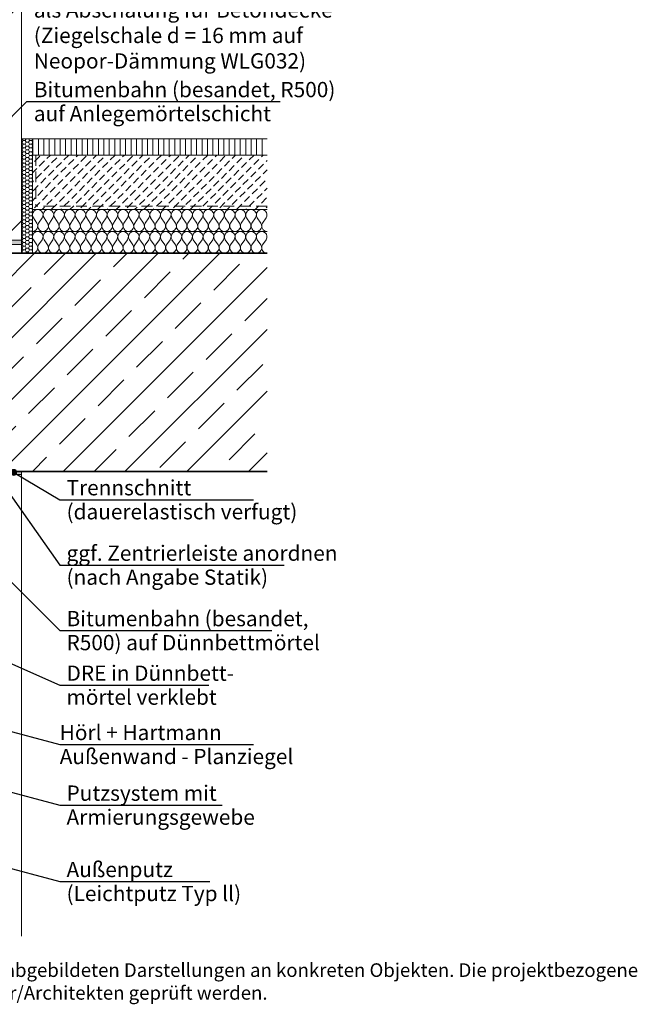
# Model space of a CAD drawing. Extents: x 25 to 254, y -291 to -9.
# Drawn here: x 141 to 254, y -291 to -110 of the extents above; entities that cross this region are included whole.
import ezdxf

# ---------------------------------------------------------------- set-up
doc = ezdxf.new("R2010")
doc.units = 0
doc.linetypes.add('DC_VERDECKT', pattern=[3, 2.001, -0.999])
doc.layers.add('+ Zeichnungen 5', color=7, linetype='CONTINUOUS', lineweight=25)
doc.layers.add('Planrahmen', color=7, linetype='CONTINUOUS', lineweight=25)

# ---------------------------------------------------------------- blocks, each defined once
blk = doc.blocks.new('*U1')
at = {"layer": '+ Zeichnungen 5'}
blk.add_hatch(color=12, dxfattribs=at).paths.add_polyline_path([(37.93, -238.37), (37.89, -238.18), (37.78, -238.02), (37.62, -237.91), (37.43, -237.87), (37.24, -237.91), (37.07, -238.02), (36.97, -238.18), (36.93, -238.37), (36.97, -238.56), (37.07, -238.73), (37.24, -238.83), (37.43, -238.87), (37.62, -238.83), (37.78, -238.73), (37.89, -238.56)], flags=0)
at = {"layer": '+ Zeichnungen 5', "color": 12, "linetype": 'CONTINUOUS', "lineweight": 25}
for p, q in [((37.43, -238.37), (148, -268)), ((148, -268), (175.49, -268))]:
    blk.add_line(p, q, dxfattribs=at)
at = {"layer": '+ Zeichnungen 5', "color": 12, "linetype": 'CONTINUOUS', "lineweight": 25, "flags": 128}
blk.add_lwpolyline([(37.93, -238.37), (37.89, -238.18), (37.78, -238.02), (37.62, -237.91), (37.43, -237.87), (37.24, -237.91), (37.07, -238.02), (36.97, -238.18), (36.93, -238.37), (36.97, -238.56), (37.07, -238.73), (37.24, -238.83), (37.43, -238.87), (37.62, -238.83), (37.78, -238.73), (37.89, -238.56), (37.93, -238.37)], dxfattribs=at)
at = {"layer": '+ Zeichnungen 5', "color": 7, "lineweight": 30, "char_height": 2.8}
for s, insert, attachment_point in [('\\fArial Narrow|b0|i0;Außenputz', (149.25, -267.2), 7), ('\\fArial Narrow|b0|i0;(Leichtputz Typ ll)', (149.25, -268.8), 1)]:
    blk.add_mtext(s, dxfattribs=dict(at, insert=insert, attachment_point=attachment_point))
blk = doc.blocks.new('*U2')
at = {"layer": '+ Zeichnungen 5'}
blk.add_hatch(color=12, dxfattribs=at).paths.add_polyline_path([(116.7, -150.8), (116.66, -150.61), (116.55, -150.45), (116.39, -150.34), (116.2, -150.3), (116.01, -150.34), (115.85, -150.45), (115.74, -150.61), (115.7, -150.8), (115.74, -150.99), (115.85, -151.15), (116.01, -151.26), (116.2, -151.3), (116.39, -151.26), (116.55, -151.15), (116.66, -150.99)], flags=0)
at = {"layer": '+ Zeichnungen 5', "color": 12, "linetype": 'CONTINUOUS', "lineweight": 25}
for p, q in [((116.2, -150.8), (142, -125)), ((142, -125), (188.39, -125))]:
    blk.add_line(p, q, dxfattribs=at)
at = {"layer": '+ Zeichnungen 5', "color": 12, "linetype": 'CONTINUOUS', "lineweight": 25, "flags": 128}
blk.add_lwpolyline([(116.7, -150.8), (116.66, -150.61), (116.55, -150.45), (116.39, -150.34), (116.2, -150.3), (116.01, -150.34), (115.85, -150.45), (115.74, -150.61), (115.7, -150.8), (115.74, -150.99), (115.85, -151.15), (116.01, -151.26), (116.2, -151.3), (116.39, -151.26), (116.55, -151.15), (116.66, -150.99), (116.7, -150.8)], dxfattribs=at)
at = {"layer": '+ Zeichnungen 5', "color": 7, "lineweight": 30, "char_height": 2.8}
for s, insert, attachment_point in [('\\fArial Narrow|b0|i0;Bitumenbahn (besandet, R500)', (143.25, -124.2), 7), ('\\fArial Narrow|b0|i0;auf Anlegemörtelschicht', (143.25, -125.8), 1)]:
    blk.add_mtext(s, dxfattribs=dict(at, insert=insert, attachment_point=attachment_point))
blk = doc.blocks.new('*U3')
at = {"layer": '+ Zeichnungen 5'}
blk.add_hatch(color=12, dxfattribs=at).paths.add_polyline_path([(83.1, -148.4), (83.06, -148.21), (82.95, -148.05), (82.79, -147.94), (82.6, -147.9), (82.41, -147.94), (82.25, -148.05), (82.14, -148.21), (82.1, -148.4), (82.14, -148.59), (82.25, -148.75), (82.41, -148.86), (82.6, -148.9), (82.79, -148.86), (82.95, -148.75), (83.06, -148.59)], flags=0)
at = {"layer": '+ Zeichnungen 5', "color": 12, "linetype": 'CONTINUOUS', "lineweight": 25}
for p, q in [((82.6, -148.4), (142, -89)), ((142, -89), (180.34, -89))]:
    blk.add_line(p, q, dxfattribs=at)
at = {"layer": '+ Zeichnungen 5', "color": 12, "linetype": 'CONTINUOUS', "lineweight": 25, "flags": 128}
blk.add_lwpolyline([(83.1, -148.4), (83.06, -148.21), (82.95, -148.05), (82.79, -147.94), (82.6, -147.9), (82.41, -147.94), (82.25, -148.05), (82.14, -148.21), (82.1, -148.4), (82.14, -148.59), (82.25, -148.75), (82.41, -148.86), (82.6, -148.9), (82.79, -148.86), (82.95, -148.75), (83.06, -148.59), (83.1, -148.4)], dxfattribs=at)
at = {"layer": '+ Zeichnungen 5', "color": 7, "lineweight": 30, "insert": (143.25, -88.2), "char_height": 2.8, "attachment_point": 7}
blk.add_mtext('\\fArial Narrow|b0|i0;Anlege-/Ausgleichsmörtel', dxfattribs=at)
blk = doc.blocks.new('*U4')
at = {"layer": '+ Zeichnungen 5'}
blk.add_hatch(color=12, dxfattribs=at).paths.add_polyline_path([(36.88, -224.09), (36.84, -223.9), (36.73, -223.74), (36.57, -223.63), (36.38, -223.59), (36.18, -223.63), (36.02, -223.74), (35.91, -223.9), (35.88, -224.09), (35.91, -224.28), (36.02, -224.44), (36.18, -224.55), (36.38, -224.59), (36.57, -224.55), (36.73, -224.44), (36.84, -224.28)], flags=0)
at = {"layer": '+ Zeichnungen 5', "color": 12, "linetype": 'CONTINUOUS', "lineweight": 25}
for p, q in [((36.38, -224.09), (148, -254)), ((148, -254), (177.76, -254))]:
    blk.add_line(p, q, dxfattribs=at)
at = {"layer": '+ Zeichnungen 5', "color": 12, "linetype": 'CONTINUOUS', "lineweight": 25, "flags": 128}
blk.add_lwpolyline([(36.88, -224.09), (36.84, -223.9), (36.73, -223.74), (36.57, -223.63), (36.38, -223.59), (36.18, -223.63), (36.02, -223.74), (35.91, -223.9), (35.88, -224.09), (35.91, -224.28), (36.02, -224.44), (36.18, -224.55), (36.38, -224.59), (36.57, -224.55), (36.73, -224.44), (36.84, -224.28), (36.88, -224.09)], dxfattribs=at)
at = {"layer": '+ Zeichnungen 5', "color": 7, "lineweight": 30, "char_height": 2.8}
for s, insert, attachment_point in [('\\fArial Narrow|b0|i0;Putzsystem mit', (149.25, -253.2), 7), ('\\fArial Narrow|b0|i0;Armierungsgewebe', (149.25, -254.8), 1)]:
    blk.add_mtext(s, dxfattribs=dict(at, insert=insert, attachment_point=attachment_point))
blk = doc.blocks.new('*U5')
at = {"layer": '+ Zeichnungen 5'}
blk.add_hatch(color=12, dxfattribs=at).paths.add_polyline_path([(129.22, -237.72), (129.18, -237.53), (129.07, -237.36), (128.91, -237.26), (128.72, -237.22), (128.53, -237.26), (128.37, -237.36), (128.26, -237.53), (128.22, -237.72), (128.26, -237.91), (128.37, -238.07), (128.53, -238.18), (128.72, -238.22), (128.91, -238.18), (129.07, -238.07), (129.18, -237.91)], flags=0)
at = {"layer": '+ Zeichnungen 5', "color": 12, "linetype": 'CONTINUOUS', "lineweight": 25}
for p, q in [((128.72, -237.72), (148, -242.88)), ((148, -242.88), (183.51, -242.88))]:
    blk.add_line(p, q, dxfattribs=at)
at = {"layer": '+ Zeichnungen 5', "color": 12, "linetype": 'CONTINUOUS', "lineweight": 25, "flags": 128}
blk.add_lwpolyline([(129.22, -237.72), (129.18, -237.53), (129.07, -237.36), (128.91, -237.26), (128.72, -237.22), (128.53, -237.26), (128.37, -237.36), (128.26, -237.53), (128.22, -237.72), (128.26, -237.91), (128.37, -238.07), (128.53, -238.18), (128.72, -238.22), (128.91, -238.18), (129.07, -238.07), (129.18, -237.91), (129.22, -237.72)], dxfattribs=at)
at = {"layer": '+ Zeichnungen 5', "color": 7, "lineweight": 30, "char_height": 2.8}
for s, insert, attachment_point in [('\\fArial Narrow|b0|i0;Hörl + Hartmann', (148, -242.08), 7), ('\\fArial Narrow|b0|i0;Außenwand - Planziegel', (148, -243.68), 1)]:
    blk.add_mtext(s, dxfattribs=dict(at, insert=insert, attachment_point=attachment_point))
blk = doc.blocks.new('*U6')
at = {"layer": '+ Zeichnungen 5'}
blk.add_hatch(color=12, dxfattribs=at).paths.add_polyline_path([(118.9, -192.4), (118.86, -192.21), (118.75, -192.05), (118.59, -191.94), (118.4, -191.9), (118.21, -191.94), (118.05, -192.05), (117.94, -192.21), (117.9, -192.4), (117.94, -192.59), (118.05, -192.75), (118.21, -192.86), (118.4, -192.9), (118.59, -192.86), (118.75, -192.75), (118.86, -192.59)], flags=0)
at = {"layer": '+ Zeichnungen 5', "color": 12, "linetype": 'CONTINUOUS', "lineweight": 25}
for p, q in [((118.4, -192.4), (148, -222)), ((148, -222), (186.86, -222))]:
    blk.add_line(p, q, dxfattribs=at)
at = {"layer": '+ Zeichnungen 5', "color": 12, "linetype": 'CONTINUOUS', "lineweight": 25, "flags": 128}
blk.add_lwpolyline([(118.9, -192.4), (118.86, -192.21), (118.75, -192.05), (118.59, -191.94), (118.4, -191.9), (118.21, -191.94), (118.05, -192.05), (117.94, -192.21), (117.9, -192.4), (117.94, -192.59), (118.05, -192.75), (118.21, -192.86), (118.4, -192.9), (118.59, -192.86), (118.75, -192.75), (118.86, -192.59), (118.9, -192.4)], dxfattribs=at)
at = {"layer": '+ Zeichnungen 5', "color": 7, "lineweight": 30, "char_height": 2.8}
for s, insert, attachment_point in [('\\fArial Narrow|b0|i0;Bitumenbahn (besandet,', (149.25, -221.2), 7), ('\\fArial Narrow|b0|i0;R500) auf Dünnbettmörtel', (149.25, -222.8), 1)]:
    blk.add_mtext(s, dxfattribs=dict(at, insert=insert, attachment_point=attachment_point))
blk = doc.blocks.new('*U8')
at = {"layer": '+ Zeichnungen 5'}
blk.add_hatch(color=12, dxfattribs=at).paths.add_polyline_path([(64, -184.5), (63.96, -184.31), (63.85, -184.15), (63.69, -184.04), (63.5, -184), (63.31, -184.04), (63.15, -184.15), (63.04, -184.31), (63, -184.5), (63.04, -184.69), (63.15, -184.85), (63.31, -184.96), (63.5, -185), (63.69, -184.96), (63.85, -184.85), (63.96, -184.69)], flags=0)
at = {"layer": '+ Zeichnungen 5', "color": 12, "linetype": 'CONTINUOUS', "lineweight": 25}
for p, q in [((63.5, -184.5), (142, -106)), ((142, -106), (188.04, -106))]:
    blk.add_line(p, q, dxfattribs=at)
at = {"layer": '+ Zeichnungen 5', "color": 12, "linetype": 'CONTINUOUS', "lineweight": 25, "flags": 128}
blk.add_lwpolyline([(64, -184.5), (63.96, -184.31), (63.85, -184.15), (63.69, -184.04), (63.5, -184), (63.31, -184.04), (63.15, -184.15), (63.04, -184.31), (63, -184.5), (63.04, -184.69), (63.15, -184.85), (63.31, -184.96), (63.5, -185), (63.69, -184.96), (63.85, -184.85), (63.96, -184.69), (64, -184.5)], dxfattribs=at)
at = {"layer": '+ Zeichnungen 5', "color": 7, "lineweight": 30, "char_height": 2.8}
for s, insert, attachment_point in [('\\fArial Narrow|b0|i0;Deckenrandelement DRE 160', (143.25, -105.2), 7), ('\\fArial Narrow|b0|i0;als Abschalung für Betondecke\\P(Ziegelschale d = 16 mm auf\\PNeopor-Dämmung WLG032)', (143.25, -106.8), 1)]:
    blk.add_mtext(s, dxfattribs=dict(at, insert=insert, attachment_point=attachment_point))
blk = doc.blocks.new('*U9')
at = {"layer": '+ Zeichnungen 5'}
blk.add_hatch(color=12, dxfattribs=at).paths.add_polyline_path([(135.3, -191.2), (135.26, -191.01), (135.15, -190.85), (134.99, -190.74), (134.8, -190.7), (134.61, -190.74), (134.45, -190.85), (134.34, -191.01), (134.3, -191.2), (134.34, -191.39), (134.45, -191.55), (134.61, -191.66), (134.8, -191.7), (134.99, -191.66), (135.15, -191.55), (135.26, -191.39)], flags=0)
at = {"layer": '+ Zeichnungen 5', "color": 12, "linetype": 'CONTINUOUS', "lineweight": 25}
for p, q in [((134.8, -191.2), (148, -210)), ((148, -210), (189.14, -210))]:
    blk.add_line(p, q, dxfattribs=at)
at = {"layer": '+ Zeichnungen 5', "color": 12, "linetype": 'CONTINUOUS', "lineweight": 25, "flags": 128}
blk.add_lwpolyline([(135.3, -191.2), (135.26, -191.01), (135.15, -190.85), (134.99, -190.74), (134.8, -190.7), (134.61, -190.74), (134.45, -190.85), (134.34, -191.01), (134.3, -191.2), (134.34, -191.39), (134.45, -191.55), (134.61, -191.66), (134.8, -191.7), (134.99, -191.66), (135.15, -191.55), (135.26, -191.39), (135.3, -191.2)], dxfattribs=at)
at = {"layer": '+ Zeichnungen 5', "color": 7, "lineweight": 30, "char_height": 2.8}
for s, insert, attachment_point in [('\\fArial Narrow|b0|i0;ggf. Zentrierleiste anordnen', (149.25, -209.2), 7), ('\\fArial Narrow|b0|i0;(nach Angabe Statik)', (149.25, -210.8), 1)]:
    blk.add_mtext(s, dxfattribs=dict(at, insert=insert, attachment_point=attachment_point))
blk = doc.blocks.new('*U10')
at = {"layer": '+ Zeichnungen 5'}
blk.add_hatch(color=12, dxfattribs=at).paths.add_polyline_path([(140.1, -193), (140.06, -192.81), (139.95, -192.65), (139.79, -192.54), (139.6, -192.5), (139.41, -192.54), (139.25, -192.65), (139.14, -192.81), (139.1, -193), (139.14, -193.19), (139.25, -193.35), (139.41, -193.46), (139.6, -193.5), (139.79, -193.46), (139.95, -193.35), (140.06, -193.19)], flags=0)
at = {"layer": '+ Zeichnungen 5', "color": 12, "linetype": 'CONTINUOUS', "lineweight": 25}
for p, q in [((139.6, -193), (148, -198)), ((148, -198), (183.54, -198))]:
    blk.add_line(p, q, dxfattribs=at)
at = {"layer": '+ Zeichnungen 5', "color": 12, "linetype": 'CONTINUOUS', "lineweight": 25, "flags": 128}
blk.add_lwpolyline([(140.1, -193), (140.06, -192.81), (139.95, -192.65), (139.79, -192.54), (139.6, -192.5), (139.41, -192.54), (139.25, -192.65), (139.14, -192.81), (139.1, -193), (139.14, -193.19), (139.25, -193.35), (139.41, -193.46), (139.6, -193.5), (139.79, -193.46), (139.95, -193.35), (140.06, -193.19), (140.1, -193)], dxfattribs=at)
at = {"layer": '+ Zeichnungen 5', "color": 7, "lineweight": 30, "char_height": 2.8}
for s, insert, attachment_point in [('\\fArial Narrow|b0|i0;Trennschnitt', (149.25, -197.2), 7), ('\\fArial Narrow|b0|i0;(dauerelastisch verfugt)', (149.25, -198.8), 1)]:
    blk.add_mtext(s, dxfattribs=dict(at, insert=insert, attachment_point=attachment_point))
blk = doc.blocks.new('*U11')
at = {"layer": '+ Zeichnungen 5'}
blk.add_hatch(color=12, dxfattribs=at).paths.add_polyline_path([(60.9, -193.2), (60.86, -193.01), (60.75, -192.85), (60.59, -192.74), (60.4, -192.7), (60.21, -192.74), (60.05, -192.85), (59.94, -193.01), (59.9, -193.2), (59.94, -193.39), (60.05, -193.55), (60.21, -193.66), (60.4, -193.7), (60.59, -193.66), (60.75, -193.55), (60.86, -193.39)], flags=0)
at = {"layer": '+ Zeichnungen 5', "color": 12, "linetype": 'CONTINUOUS', "lineweight": 25}
for p, q in [((60.4, -193.2), (148, -232)), ((148, -232), (175.31, -232))]:
    blk.add_line(p, q, dxfattribs=at)
at = {"layer": '+ Zeichnungen 5', "color": 12, "linetype": 'CONTINUOUS', "lineweight": 25, "flags": 128}
blk.add_lwpolyline([(60.9, -193.2), (60.86, -193.01), (60.75, -192.85), (60.59, -192.74), (60.4, -192.7), (60.21, -192.74), (60.05, -192.85), (59.94, -193.01), (59.9, -193.2), (59.94, -193.39), (60.05, -193.55), (60.21, -193.66), (60.4, -193.7), (60.59, -193.66), (60.75, -193.55), (60.86, -193.39), (60.9, -193.2)], dxfattribs=at)
at = {"layer": '+ Zeichnungen 5', "color": 7, "lineweight": 30, "char_height": 2.8}
for s, insert, attachment_point in [('\\fArial Narrow|b0|i0;DRE in Dünnbett-', (149.25, -231.2), 7), ('\\fArial Narrow|b0|i0;mörtel verklebt', (149.25, -232.8), 1)]:
    blk.add_mtext(s, dxfattribs=dict(at, insert=insert, attachment_point=attachment_point))
blk = doc.blocks.new('*U12')
at = {"layer": '+ Zeichnungen 5', "color": 7, "linetype": 'CONTINUOUS', "lineweight": 18}
for p, q in [((143.17, -150.32), (143.81, -151.28)), ((144.14, -151.28), (144.79, -150.32)), ((145.12, -150.32), (145.76, -151.28)), ((146.1, -151.28), (146.74, -150.32)), ((147.08, -150.32), (147.72, -151.28)), ((148.05, -151.28), (148.7, -150.32)), ((149.03, -150.32), (149.67, -151.28)), ((150.01, -151.28), (150.65, -150.32)), ((150.99, -150.32), (151.63, -151.28)), ((151.96, -151.28), (152.61, -150.32)), ((152.94, -150.32), (153.58, -151.28)), ((153.92, -151.28), (154.56, -150.32)), ((154.89, -150.32), (155.54, -151.28)), ((155.87, -151.28), (156.51, -150.32)), ((156.85, -150.32), (157.49, -151.28)), ((157.83, -151.28), (158.47, -150.32)), ((158.8, -150.32), (159.45, -151.28)), ((159.78, -151.28), (160.42, -150.32)), ((160.76, -150.32), (161.4, -151.28)), ((161.74, -151.28), (162.38, -150.32)), ((162.71, -150.32), (163.36, -151.28)), ((163.69, -151.28), (164.33, -150.32)), ((164.67, -150.32), (165.31, -151.28)), ((165.64, -151.28), (166.29, -150.32)), ((166.62, -150.32), (167.26, -151.28)), ((167.6, -151.28), (168.24, -150.32)), ((168.58, -150.32), (169.22, -151.28)), ((169.55, -151.28), (170.2, -150.32)), ((170.53, -150.32), (171.17, -151.28)), ((171.51, -151.28), (172.15, -150.32)), ((172.49, -150.32), (173.13, -151.28)), ((173.46, -151.28), (174.11, -150.32)), ((174.44, -150.32), (175.08, -151.28)), ((175.42, -151.28), (176.06, -150.32)), ((176.39, -150.32), (177.04, -151.28)), ((177.37, -151.28), (178.01, -150.32)), ((178.35, -150.32), (178.99, -151.28)), ((179.33, -151.28), (179.97, -150.32)), ((180.3, -150.32), (180.95, -151.28)), ((181.28, -151.28), (181.92, -150.32)), ((182.26, -150.32), (182.9, -151.28)), ((183.24, -151.28), (183.88, -150.32)), ((184.21, -150.32), (184.86, -151.28)), ((185.19, -151.28), (185.83, -150.32))]:
    blk.add_line(p, q, dxfattribs=at)
for centre, start, end in [((143.98, -149.78), 325.9728, 214.0272), ((145.93, -149.78), 325.9728, 214.0272), ((147.89, -149.78), 325.9728, 214.0272), ((149.84, -149.78), 325.9728, 214.0272), ((151.8, -149.78), 325.9728, 214.0272), ((153.75, -149.78), 325.9728, 214.0272), ((155.7, -149.78), 325.9728, 214.0272), ((157.66, -149.78), 325.9728, 214.0272), ((159.61, -149.78), 325.9728, 214.0272), ((161.57, -149.78), 325.9728, 214.0272), ((163.52, -149.78), 325.9728, 214.0272), ((165.48, -149.78), 325.9728, 214.0272), ((167.43, -149.78), 325.9728, 214.0272), ((169.39, -149.78), 325.9728, 214.0272), ((171.34, -149.78), 325.9728, 214.0272), ((173.3, -149.78), 325.9728, 214.0272), ((175.25, -149.78), 325.9728, 214.0272), ((177.2, -149.78), 325.9728, 214.0272), ((179.16, -149.78), 325.9728, 214.0272), ((181.11, -149.78), 325.9728, 214.0272), ((183.07, -149.78), 325.9728, 214.0272), ((185.02, -149.78), 325.9728, 214.0272), ((143, -151.82), 270, 34.0272), ((144.95, -151.82), 145.9728, 34.0272), ((146.91, -151.82), 145.9728, 34.0272), ((148.86, -151.82), 145.9728, 34.0272), ((150.82, -151.82), 145.9728, 34.0272), ((152.77, -151.82), 145.9728, 34.0272), ((154.73, -151.82), 145.9728, 34.0272), ((156.68, -151.82), 145.9728, 34.0272), ((158.64, -151.82), 145.9728, 34.0272), ((160.59, -151.82), 145.9728, 34.0272), ((162.55, -151.82), 145.9728, 34.0272), ((164.5, -151.82), 145.9728, 34.0272), ((166.45, -151.82), 145.9728, 34.0272), ((168.41, -151.82), 145.9728, 34.0272), ((170.36, -151.82), 145.9728, 34.0272), ((172.32, -151.82), 145.9728, 34.0272), ((174.27, -151.82), 145.9728, 34.0272), ((176.23, -151.82), 145.9728, 34.0272), ((178.18, -151.82), 145.9728, 34.0272), ((180.14, -151.82), 145.9728, 34.0272), ((182.09, -151.82), 145.9728, 34.0272), ((184.05, -151.82), 145.9728, 34.0272), ((186, -151.82), 145.9728, 270)]:
    blk.add_arc(centre, 0.977, start, end, dxfattribs=at)
blk = doc.blocks.new('*U13')
at = {"layer": '+ Zeichnungen 5', "color": 7, "linetype": 'CONTINUOUS', "lineweight": 18}
for p, q in [((143.17, -146.32), (143.81, -147.28)), ((144.14, -147.28), (144.79, -146.32)), ((145.12, -146.32), (145.76, -147.28)), ((146.1, -147.28), (146.74, -146.32)), ((147.08, -146.32), (147.72, -147.28)), ((148.05, -147.28), (148.7, -146.32)), ((149.03, -146.32), (149.67, -147.28)), ((150.01, -147.28), (150.65, -146.32)), ((150.99, -146.32), (151.63, -147.28)), ((151.96, -147.28), (152.61, -146.32)), ((152.94, -146.32), (153.58, -147.28)), ((153.92, -147.28), (154.56, -146.32)), ((154.89, -146.32), (155.54, -147.28)), ((155.87, -147.28), (156.51, -146.32)), ((156.85, -146.32), (157.49, -147.28)), ((157.83, -147.28), (158.47, -146.32)), ((158.8, -146.32), (159.45, -147.28)), ((159.78, -147.28), (160.42, -146.32)), ((160.76, -146.32), (161.4, -147.28)), ((161.74, -147.28), (162.38, -146.32)), ((162.71, -146.32), (163.36, -147.28)), ((163.69, -147.28), (164.33, -146.32)), ((164.67, -146.32), (165.31, -147.28)), ((165.64, -147.28), (166.29, -146.32)), ((166.62, -146.32), (167.26, -147.28)), ((167.6, -147.28), (168.24, -146.32)), ((168.58, -146.32), (169.22, -147.28)), ((169.55, -147.28), (170.2, -146.32)), ((170.53, -146.32), (171.17, -147.28)), ((171.51, -147.28), (172.15, -146.32)), ((172.49, -146.32), (173.13, -147.28)), ((173.46, -147.28), (174.11, -146.32)), ((174.44, -146.32), (175.08, -147.28)), ((175.42, -147.28), (176.06, -146.32)), ((176.39, -146.32), (177.04, -147.28)), ((177.37, -147.28), (178.01, -146.32)), ((178.35, -146.32), (178.99, -147.28)), ((179.33, -147.28), (179.97, -146.32)), ((180.3, -146.32), (180.95, -147.28)), ((181.28, -147.28), (181.92, -146.32)), ((182.26, -146.32), (182.9, -147.28)), ((183.24, -147.28), (183.88, -146.32)), ((184.21, -146.32), (184.86, -147.28)), ((185.19, -147.28), (185.83, -146.32))]:
    blk.add_line(p, q, dxfattribs=at)
for centre, start, end in [((143.98, -145.78), 325.9728, 214.0272), ((145.93, -145.78), 325.9728, 214.0272), ((147.89, -145.78), 325.9728, 214.0272), ((149.84, -145.78), 325.9728, 214.0272), ((151.8, -145.78), 325.9728, 214.0272), ((153.75, -145.78), 325.9728, 214.0272), ((155.7, -145.78), 325.9728, 214.0272), ((157.66, -145.78), 325.9728, 214.0272), ((159.61, -145.78), 325.9728, 214.0272), ((161.57, -145.78), 325.9728, 214.0272), ((163.52, -145.78), 325.9728, 214.0272), ((165.48, -145.78), 325.9728, 214.0272), ((167.43, -145.78), 325.9728, 214.0272), ((169.39, -145.78), 325.9728, 214.0272), ((171.34, -145.78), 325.9728, 214.0272), ((173.3, -145.78), 325.9728, 214.0272), ((175.25, -145.78), 325.9728, 214.0272), ((177.2, -145.78), 325.9728, 214.0272), ((179.16, -145.78), 325.9728, 214.0272), ((181.11, -145.78), 325.9728, 214.0272), ((183.07, -145.78), 325.9728, 214.0272), ((185.02, -145.78), 325.9728, 214.0272), ((143, -147.82), 270, 34.0272), ((144.95, -147.82), 145.9728, 34.0272), ((146.91, -147.82), 145.9728, 34.0272), ((148.86, -147.82), 145.9728, 34.0272), ((150.82, -147.82), 145.9728, 34.0272), ((152.77, -147.82), 145.9728, 34.0272), ((154.73, -147.82), 145.9728, 34.0272), ((156.68, -147.82), 145.9728, 34.0272), ((158.64, -147.82), 145.9728, 34.0272), ((160.59, -147.82), 145.9728, 34.0272), ((162.55, -147.82), 145.9728, 34.0272), ((164.5, -147.82), 145.9728, 34.0272), ((166.45, -147.82), 145.9728, 34.0272), ((168.41, -147.82), 145.9728, 34.0272), ((170.36, -147.82), 145.9728, 34.0272), ((172.32, -147.82), 145.9728, 34.0272), ((174.27, -147.82), 145.9728, 34.0272), ((176.23, -147.82), 145.9728, 34.0272), ((178.18, -147.82), 145.9728, 34.0272), ((180.14, -147.82), 145.9728, 34.0272), ((182.09, -147.82), 145.9728, 34.0272), ((184.05, -147.82), 145.9728, 34.0272), ((186, -147.82), 145.9728, 270)]:
    blk.add_arc(centre, 0.977, start, end, dxfattribs=at)

msp = doc.modelspace()

# ---------------------------------------------------------------- hatches: boundary and pattern name
at = {"layer": '+ Zeichnungen 5', "lineweight": 9}
h = msp.add_hatch(dxfattribs=at)
h.set_pattern_fill('SCHRAFFUR', angle=90, style=0, pattern_type=0)
h.set_pattern_definition([(90, (50.0842, -363.5113), (-1, 0), [])])
h.paths.add_polyline_path([(186, -134.8), (186, -131.8), (143, -131.8), (143, -134.8)], flags=0)
h = msp.add_hatch(dxfattribs=at)
h.set_pattern_fill('SCHRAFFUR', angle=45, style=0, pattern_type=0)
h.set_pattern_definition([(45, (338, -392.8), (-0.848528, 0.848528), [1.334, -0.666])])
h.paths.add_polyline_path([(143, -144.8), (143, -134.8), (186, -134.8), (186, -144.8)], flags=0)
at = {"layer": '+ Zeichnungen 5', "lineweight": 18}
h = msp.add_hatch(dxfattribs=at)
h.set_pattern_fill('SCHRAFFUR', angle=45, style=0, pattern_type=0)
h.set_pattern_definition([(45, (406.756, -432.4965), (-5.65685, 5.65685), []), (45, (403.928, -429.668), (-5.65685, 5.65685), [6.67, -3.33])])
h.paths.add_polyline_path([(186, -192.8), (186, -152.8), (72, -152.8), (72, -192), (132, -191.2), (132, -190.6), (138, -190.6), (138, -192.8)], flags=0)

# ---------------------------------------------------------------- linework, layer by layer
at = {"layer": '+ Zeichnungen 5', "color": 7, "linetype": 'CONTINUOUS', "lineweight": 18}
for p, q in [((141, -87), (141, -152.8)), ((186, -131.8), (141, -131.8)), ((143, -131.8), (143, -152.8)), ((186, -134.8), (143, -134.8)), ((186, -144.8), (143, -144.8)), ((138, -149.89), (141, -146.89)), ((186, -148.8), (143, -148.8)), ((40, -150.4), (141, -150.4)), ((40, -151.2), (141, -151.2)), ((141, -192.8), (141, -278)), ((141, -193.4), (138, -193.4))]:
    msp.add_line(p, q, dxfattribs=at)
at = {"layer": '+ Zeichnungen 5', "color": 7, "linetype": 'CONTINUOUS', "lineweight": 9}
for p, q in [((141, -132.46), (141.08, -132.46)), ((141, -133.15), (141.08, -133.15)), ((141.08, -132.46), (141.28, -132.11)), ((141.28, -132.8), (141.08, -132.46)), ((141.08, -133.15), (141.28, -132.8)), ((141.28, -133.5), (141.08, -133.15)), ((141.08, -133.84), (141.28, -133.5)), ((141.28, -132.11), (141.11, -131.8)), ((141.28, -132.11), (141.68, -132.11)), ((141.28, -132.8), (141.68, -132.8)), ((141.28, -133.5), (141.68, -133.5)), ((141.68, -132.11), (141.86, -131.8)), ((141.88, -132.46), (141.68, -132.11)), ((141.68, -132.8), (141.88, -132.46)), ((141.88, -133.15), (141.68, -132.8)), ((141.68, -133.5), (141.88, -133.15)), ((141.88, -133.84), (141.68, -133.5)), ((141.88, -132.46), (142.28, -132.46)), ((141.88, -133.15), (142.28, -133.15)), ((142.28, -132.46), (142.48, -132.11)), ((142.48, -132.8), (142.28, -132.46)), ((142.28, -133.15), (142.48, -132.8)), ((142.48, -133.5), (142.28, -133.15)), ((142.28, -133.84), (142.48, -133.5)), ((142.48, -132.11), (142.31, -131.8)), ((142.48, -132.11), (142.88, -132.11)), ((142.48, -132.8), (142.88, -132.8)), ((142.48, -133.5), (142.88, -133.5)), ((142.88, -132.11), (143, -131.91)), ((143, -132.31), (142.88, -132.11)), ((142.88, -132.8), (143, -132.6)), ((143, -133), (142.88, -132.8)), ((142.88, -133.5), (143, -133.3)), ((143, -133.7), (142.88, -133.5)), ((141, -133.84), (141.08, -133.84)), ((141, -134.53), (141.08, -134.53)), ((141, -135.23), (141.08, -135.23)), ((141.28, -134.19), (141.08, -133.84)), ((141.08, -134.53), (141.28, -134.19)), ((141.28, -134.88), (141.08, -134.53)), ((141.08, -135.23), (141.28, -134.88)), ((141.28, -135.57), (141.08, -135.23)), ((141.28, -134.19), (141.68, -134.19)), ((141.28, -134.88), (141.68, -134.88)), ((141.68, -134.19), (141.88, -133.84)), ((141.88, -134.53), (141.68, -134.19)), ((141.68, -134.88), (141.88, -134.53)), ((141.88, -135.23), (141.68, -134.88)), ((141.68, -135.57), (141.88, -135.23)), ((141.88, -133.84), (142.28, -133.84)), ((141.88, -134.53), (142.28, -134.53)), ((141.88, -135.23), (142.28, -135.23)), ((142.48, -134.19), (142.28, -133.84)), ((142.28, -134.53), (142.48, -134.19)), ((142.48, -134.88), (142.28, -134.53)), ((142.28, -135.23), (142.48, -134.88)), ((142.48, -135.57), (142.28, -135.23)), ((142.48, -134.19), (142.88, -134.19)), ((142.48, -134.88), (142.88, -134.88)), ((142.88, -134.19), (143, -133.99)), ((143, -134.39), (142.88, -134.19)), ((142.88, -134.88), (143, -134.68)), ((143, -135.08), (142.88, -134.88)), ((142.88, -135.57), (143, -135.37)), ((141, -135.92), (141.08, -135.92)), ((141, -136.61), (141.08, -136.61)), ((141.08, -135.92), (141.28, -135.57)), ((141.28, -136.27), (141.08, -135.92)), ((141.08, -136.61), (141.28, -136.27)), ((141.28, -136.96), (141.08, -136.61)), ((141.08, -137.31), (141.28, -136.96)), ((141.28, -135.57), (141.68, -135.57)), ((141.28, -136.27), (141.68, -136.27)), ((141.28, -136.96), (141.68, -136.96)), ((141.88, -135.92), (141.68, -135.57)), ((141.68, -136.27), (141.88, -135.92)), ((141.88, -136.61), (141.68, -136.27)), ((141.68, -136.96), (141.88, -136.61)), ((141.88, -137.31), (141.68, -136.96)), ((141.88, -135.92), (142.28, -135.92)), ((141.88, -136.61), (142.28, -136.61)), ((142.28, -135.92), (142.48, -135.57)), ((142.48, -136.27), (142.28, -135.92)), ((142.28, -136.61), (142.48, -136.27)), ((142.48, -136.96), (142.28, -136.61)), ((142.28, -137.31), (142.48, -136.96)), ((142.48, -135.57), (142.88, -135.57)), ((142.48, -136.27), (142.88, -136.27)), ((142.48, -136.96), (142.88, -136.96)), ((143, -135.77), (142.88, -135.57)), ((142.88, -136.27), (143, -136.07)), ((143, -136.47), (142.88, -136.27)), ((142.88, -136.96), (143, -136.76)), ((143, -137.16), (142.88, -136.96)), ((141, -137.31), (141.08, -137.31)), ((141, -138), (141.08, -138)), ((141, -138.69), (141.08, -138.69)), ((141.28, -137.65), (141.08, -137.31)), ((141.08, -138), (141.28, -137.65)), ((141.28, -138.35), (141.08, -138)), ((141.08, -138.69), (141.28, -138.35)), ((141.28, -139.04), (141.08, -138.69)), ((141.28, -137.65), (141.68, -137.65)), ((141.28, -138.35), (141.68, -138.35)), ((141.68, -137.65), (141.88, -137.31)), ((141.88, -138), (141.68, -137.65)), ((141.68, -138.35), (141.88, -138)), ((141.88, -138.69), (141.68, -138.35)), ((141.68, -139.04), (141.88, -138.69)), ((141.88, -137.31), (142.28, -137.31)), ((141.88, -138), (142.28, -138)), ((141.88, -138.69), (142.28, -138.69)), ((142.48, -137.65), (142.28, -137.31)), ((142.28, -138), (142.48, -137.65)), ((142.48, -138.35), (142.28, -138)), ((142.28, -138.69), (142.48, -138.35)), ((142.48, -139.04), (142.28, -138.69)), ((142.48, -137.65), (142.88, -137.65)), ((142.48, -138.35), (142.88, -138.35)), ((142.88, -137.65), (143, -137.45)), ((143, -137.85), (142.88, -137.65)), ((142.88, -138.35), (143, -138.14)), ((143, -138.55), (142.88, -138.35)), ((142.88, -139.04), (143, -138.84)), ((141, -139.38), (141.08, -139.38)), ((141, -140.08), (141.08, -140.08)), ((141, -140.77), (141.08, -140.77)), ((141.08, -139.38), (141.28, -139.04)), ((141.28, -139.73), (141.08, -139.38)), ((141.08, -140.08), (141.28, -139.73)), ((141.28, -140.42), (141.08, -140.08)), ((141.08, -140.77), (141.28, -140.42)), ((141.28, -141.12), (141.08, -140.77)), ((141.28, -139.04), (141.68, -139.04)), ((141.28, -139.73), (141.68, -139.73)), ((141.28, -140.42), (141.68, -140.42)), ((141.88, -139.38), (141.68, -139.04)), ((141.68, -139.73), (141.88, -139.38)), ((141.88, -140.08), (141.68, -139.73)), ((141.68, -140.42), (141.88, -140.08)), ((141.88, -140.77), (141.68, -140.42)), ((141.68, -141.12), (141.88, -140.77)), ((141.88, -139.38), (142.28, -139.38)), ((141.88, -140.08), (142.28, -140.08)), ((141.88, -140.77), (142.28, -140.77)), ((142.28, -139.38), (142.48, -139.04)), ((142.48, -139.73), (142.28, -139.38)), ((142.28, -140.08), (142.48, -139.73)), ((142.48, -140.42), (142.28, -140.08)), ((142.28, -140.77), (142.48, -140.42)), ((142.48, -141.12), (142.28, -140.77)), ((142.48, -139.04), (142.88, -139.04)), ((142.48, -139.73), (142.88, -139.73)), ((142.48, -140.42), (142.88, -140.42)), ((143, -139.24), (142.88, -139.04)), ((142.88, -139.73), (143, -139.53)), ((143, -139.93), (142.88, -139.73)), ((142.88, -140.42), (143, -140.22)), ((143, -140.62), (142.88, -140.42)), ((141, -141.46), (141.08, -141.46)), ((141, -142.16), (141.08, -142.16)), ((141.08, -141.46), (141.28, -141.12)), ((141.28, -141.81), (141.08, -141.46)), ((141.08, -142.16), (141.28, -141.81)), ((141.28, -142.5), (141.08, -142.16)), ((141.08, -142.85), (141.28, -142.5)), ((141.28, -141.12), (141.68, -141.12)), ((141.28, -141.81), (141.68, -141.81)), ((141.28, -142.5), (141.68, -142.5)), ((141.88, -141.46), (141.68, -141.12)), ((141.68, -141.81), (141.88, -141.46)), ((141.88, -142.16), (141.68, -141.81)), ((141.68, -142.5), (141.88, -142.16)), ((141.88, -142.85), (141.68, -142.5)), ((141.88, -141.46), (142.28, -141.46)), ((141.88, -142.16), (142.28, -142.16)), ((142.28, -141.46), (142.48, -141.12)), ((142.48, -141.81), (142.28, -141.46)), ((142.28, -142.16), (142.48, -141.81)), ((142.48, -142.5), (142.28, -142.16)), ((142.28, -142.85), (142.48, -142.5)), ((142.48, -141.12), (142.88, -141.12)), ((142.48, -141.81), (142.88, -141.81)), ((142.48, -142.5), (142.88, -142.5)), ((142.88, -141.12), (143, -140.92)), ((143, -141.32), (142.88, -141.12)), ((142.88, -141.81), (143, -141.61)), ((143, -142.01), (142.88, -141.81)), ((142.88, -142.5), (143, -142.3)), ((143, -142.7), (142.88, -142.5)), ((141, -142.85), (141.08, -142.85)), ((141, -143.54), (141.08, -143.54)), ((141, -144.23), (141.08, -144.23)), ((141.28, -143.19), (141.08, -142.85)), ((141.08, -143.54), (141.28, -143.19)), ((141.28, -143.89), (141.08, -143.54)), ((141.08, -144.23), (141.28, -143.89)), ((141.28, -144.58), (141.08, -144.23)), ((141.28, -143.19), (141.68, -143.19)), ((141.28, -143.89), (141.68, -143.89)), ((141.68, -143.19), (141.88, -142.85)), ((141.88, -143.54), (141.68, -143.19)), ((141.68, -143.89), (141.88, -143.54)), ((141.88, -144.23), (141.68, -143.89)), ((141.68, -144.58), (141.88, -144.23)), ((141.88, -142.85), (142.28, -142.85)), ((141.88, -143.54), (142.28, -143.54)), ((141.88, -144.23), (142.28, -144.23)), ((142.48, -143.19), (142.28, -142.85)), ((142.28, -143.54), (142.48, -143.19)), ((142.48, -143.89), (142.28, -143.54)), ((142.28, -144.23), (142.48, -143.89)), ((142.48, -144.58), (142.28, -144.23)), ((142.48, -143.19), (142.88, -143.19)), ((142.48, -143.89), (142.88, -143.89)), ((142.88, -143.19), (143, -142.99)), ((143, -143.4), (142.88, -143.19)), ((142.88, -143.89), (143, -143.69)), ((143, -144.09), (142.88, -143.89)), ((142.88, -144.58), (143, -144.38)), ((141, -144.93), (141.08, -144.93)), ((141, -145.62), (141.08, -145.62)), ((141.08, -144.93), (141.28, -144.58)), ((141.28, -145.27), (141.08, -144.93)), ((141.08, -145.62), (141.28, -145.27)), ((141.28, -145.97), (141.08, -145.62)), ((141.08, -146.31), (141.28, -145.97)), ((141.28, -144.58), (141.68, -144.58)), ((141.28, -145.27), (141.68, -145.27)), ((141.28, -145.97), (141.68, -145.97)), ((141.88, -144.93), (141.68, -144.58)), ((141.68, -145.27), (141.88, -144.93)), ((141.88, -145.62), (141.68, -145.27)), ((141.68, -145.97), (141.88, -145.62)), ((141.88, -146.31), (141.68, -145.97)), ((141.88, -144.93), (142.28, -144.93)), ((141.88, -145.62), (142.28, -145.62)), ((142.28, -144.93), (142.48, -144.58)), ((142.48, -145.27), (142.28, -144.93)), ((142.28, -145.62), (142.48, -145.27)), ((142.48, -145.97), (142.28, -145.62)), ((142.28, -146.31), (142.48, -145.97)), ((142.48, -144.58), (142.88, -144.58)), ((142.48, -145.27), (142.88, -145.27)), ((142.48, -145.97), (142.88, -145.97)), ((143, -144.78), (142.88, -144.58)), ((142.88, -145.27), (143, -145.07)), ((143, -145.47), (142.88, -145.27)), ((142.88, -145.97), (143, -145.77)), ((143, -146.17), (142.88, -145.97)), ((141, -146.31), (141.08, -146.31)), ((141, -147.01), (141.08, -147.01)), ((141, -147.7), (141.08, -147.7)), ((141.28, -146.66), (141.08, -146.31)), ((141.08, -147.01), (141.28, -146.66)), ((141.28, -147.35), (141.08, -147.01)), ((141.08, -147.7), (141.28, -147.35)), ((141.28, -148.04), (141.08, -147.7)), ((141.28, -146.66), (141.68, -146.66)), ((141.28, -147.35), (141.68, -147.35)), ((141.68, -146.66), (141.88, -146.31)), ((141.88, -147.01), (141.68, -146.66)), ((141.68, -147.35), (141.88, -147.01)), ((141.88, -147.7), (141.68, -147.35)), ((141.68, -148.04), (141.88, -147.7)), ((141.88, -146.31), (142.28, -146.31)), ((141.88, -147.01), (142.28, -147.01)), ((141.88, -147.7), (142.28, -147.7)), ((142.48, -146.66), (142.28, -146.31)), ((142.28, -147.01), (142.48, -146.66)), ((142.48, -147.35), (142.28, -147.01)), ((142.28, -147.7), (142.48, -147.35)), ((142.48, -148.04), (142.28, -147.7)), ((142.48, -146.66), (142.88, -146.66)), ((142.48, -147.35), (142.88, -147.35)), ((142.88, -146.66), (143, -146.46)), ((143, -146.86), (142.88, -146.66)), ((142.88, -147.35), (143, -147.15)), ((143, -147.55), (142.88, -147.35)), ((142.88, -148.04), (143, -147.84)), ((141, -148.39), (141.08, -148.39)), ((141, -149.08), (141.08, -149.08)), ((141, -149.78), (141.08, -149.78)), ((141.08, -148.39), (141.28, -148.04)), ((141.28, -148.74), (141.08, -148.39)), ((141.08, -149.08), (141.28, -148.74)), ((141.28, -149.43), (141.08, -149.08)), ((141.08, -149.78), (141.28, -149.43)), ((141.28, -150.12), (141.08, -149.78)), ((141.28, -148.04), (141.68, -148.04)), ((141.28, -148.74), (141.68, -148.74)), ((141.28, -149.43), (141.68, -149.43)), ((141.88, -148.39), (141.68, -148.04)), ((141.68, -148.74), (141.88, -148.39)), ((141.88, -149.08), (141.68, -148.74)), ((141.68, -149.43), (141.88, -149.08)), ((141.88, -149.78), (141.68, -149.43)), ((141.68, -150.12), (141.88, -149.78)), ((141.88, -148.39), (142.28, -148.39)), ((141.88, -149.08), (142.28, -149.08)), ((141.88, -149.78), (142.28, -149.78)), ((142.28, -148.39), (142.48, -148.04)), ((142.48, -148.74), (142.28, -148.39)), ((142.28, -149.08), (142.48, -148.74)), ((142.48, -149.43), (142.28, -149.08)), ((142.28, -149.78), (142.48, -149.43)), ((142.48, -150.12), (142.28, -149.78)), ((142.48, -148.04), (142.88, -148.04)), ((142.48, -148.74), (142.88, -148.74)), ((142.48, -149.43), (142.88, -149.43)), ((143, -148.24), (142.88, -148.04)), ((142.88, -148.74), (143, -148.54)), ((143, -148.94), (142.88, -148.74)), ((142.88, -149.43), (143, -149.23)), ((143, -149.63), (142.88, -149.43)), ((141, -150.47), (141.08, -150.47)), ((141, -151.16), (141.08, -151.16)), ((141.08, -150.47), (141.28, -150.12)), ((141.28, -150.82), (141.08, -150.47)), ((141.08, -151.16), (141.28, -150.82)), ((141.28, -151.51), (141.08, -151.16)), ((141.08, -151.86), (141.28, -151.51)), ((141.28, -150.12), (141.68, -150.12)), ((141.28, -150.82), (141.68, -150.82)), ((141.28, -151.51), (141.68, -151.51)), ((141.88, -150.47), (141.68, -150.12)), ((141.68, -150.82), (141.88, -150.47)), ((141.88, -151.16), (141.68, -150.82)), ((141.68, -151.51), (141.88, -151.16)), ((141.88, -151.86), (141.68, -151.51)), ((141.88, -150.47), (142.28, -150.47)), ((141.88, -151.16), (142.28, -151.16)), ((142.28, -150.47), (142.48, -150.12)), ((142.48, -150.82), (142.28, -150.47)), ((142.28, -151.16), (142.48, -150.82)), ((142.48, -151.51), (142.28, -151.16)), ((142.28, -151.86), (142.48, -151.51)), ((142.48, -150.12), (142.88, -150.12)), ((142.48, -150.82), (142.88, -150.82)), ((142.48, -151.51), (142.88, -151.51)), ((142.88, -150.12), (143, -149.92)), ((143, -150.32), (142.88, -150.12)), ((142.88, -150.82), (143, -150.62)), ((143, -151.02), (142.88, -150.82)), ((142.88, -151.51), (143, -151.31)), ((143, -151.71), (142.88, -151.51)), ((140.98, -151.7), (141, -151.68)), ((140.98, -151.7), (141, -151.71)), ((141, -151.86), (141.08, -151.86)), ((141, -152.55), (141.08, -152.55)), ((141.28, -152.2), (141.08, -151.86)), ((141.08, -152.55), (141.28, -152.2)), ((141.23, -152.8), (141.08, -152.55)), ((141.28, -152.2), (141.68, -152.2)), ((141.68, -152.2), (141.88, -151.86)), ((141.88, -152.55), (141.68, -152.2)), ((141.74, -152.8), (141.88, -152.55)), ((141.88, -151.86), (142.28, -151.86)), ((141.88, -152.55), (142.28, -152.55)), ((142.48, -152.2), (142.28, -151.86)), ((142.28, -152.55), (142.48, -152.2)), ((142.43, -152.8), (142.28, -152.55)), ((142.48, -152.2), (142.88, -152.2)), ((142.88, -152.2), (143, -152)), ((143, -152.4), (142.88, -152.2)), ((142.94, -152.8), (143, -152.69))]:
    msp.add_line(p, q, dxfattribs=at)
at = {"layer": '+ Zeichnungen 5', "color": 7, "linetype": 'DC_VERDECKT', "lineweight": 18}
for p in [(143.6, -134.8), (186, -144.2)]:
    msp.add_line(p, (143.6, -144.2), dxfattribs=at)
at = {"layer": '+ Zeichnungen 5', "color": 7, "linetype": 'CONTINUOUS', "lineweight": 35}
for p, q in [((40, -152.8), (186, -152.8)), ((40, -192.8), (186, -192.8))]:
    msp.add_line(p, q, dxfattribs=at)
at = {"layer": '+ Zeichnungen 5', "color": 7}
for points in [[(138, -150.4), (138, -151.2), (141, -150.4), (141, -151.2)], [(141, -192.8), (141, -193.4), (138, -192.8), (138, -193.4)]]:
    msp.add_solid(points, dxfattribs=at)

# ---------------------------------------------------------------- block references
at = {"layer": '+ Zeichnungen 5', "color": 7, "lineweight": 25}
for name in ['*U3', '*U8', '*U2', '*U9', '*U11', '*U6', '*U10', '*U4', '*U1', '*U5']:
    msp.add_blockref(name, (0, 0), dxfattribs=at)
at = {"layer": '+ Zeichnungen 5', "color": 5, "lineweight": 25}
for name in ['*U13', '*U12']:
    msp.add_blockref(name, (0, 0), dxfattribs=at)

# ---------------------------------------------------------------- texts
at = {"layer": 'Planrahmen', "color": 7, "lineweight": 25, "insert": (25, -283), "char_height": 2.5, "attachment_point": 1}
msp.add_mtext('\\fArial Narrow|b0|i0;Wir übernehmen keine Haftung für die Vollständigkeit und Eignung der abgebildeten Darstellungen an konkreten Objekten. Die projektbezogene\\PAusführbarkeit der Details muss in jedem Fall vom jeweiligen Fachplaner/Architekten geprüft werden.', dxfattribs=at)

doc.saveas('drawing.dxf')
